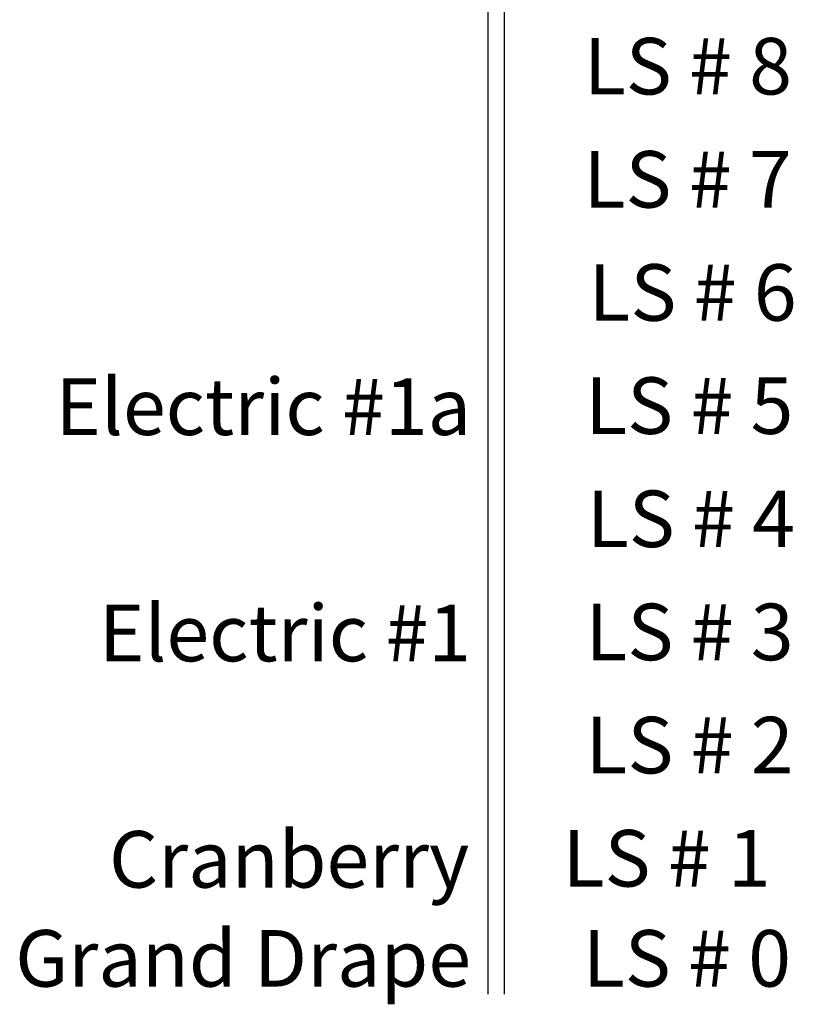
# Model space of a CAD drawing. Extents: x -2161 to 2169, y -981 to 975.
# Drawn here: x -612 to -557, y 5 to 75 of the extents above; entities that cross this region are included whole.
import ezdxf
from ezdxf.enums import TextEntityAlignment as Align

# ---------------------------------------------------------------- set-up
doc = ezdxf.new("R2010")
doc.units = 0
doc.header["$MEASUREMENT"] = 0
doc.layers.add('1-Basic', color=7, linetype='Continuous', lineweight=50)
doc.styles.add('TITLE', font='te______.pfb', dxfattribs={"height": 0.125})

msp = doc.modelspace()

# ---------------------------------------------------------------- linework, layer by layer
at = {"layer": '1-Basic', "color": 251, "lineweight": 25}
for p, q in [((-578.518, 562.628), (-578.518, 6.002)), ((-577.363, 562.628), (-577.363, 6.002))]:
    msp.add_line(p, q, dxfattribs=at)

# ---------------------------------------------------------------- texts
at = {"layer": '1-Basic', "color": 251, "lineweight": 50, "style": 'TITLE'}
for s, p in [('LS # 8', (-557.006, 68.368)), ('LS # 7', (-557.025, 60.368)), ('LS # 6', (-556.678, 52.368)), ('Electric #1a', (-579.698, 44.293)), ('LS # 5', (-556.909, 44.368)), ('LS # 4', (-556.794, 36.368)), ('Electric #1', (-579.698, 28.293)), ('LS # 3', (-556.89, 28.368)), ('LS # 2', (-556.89, 20.368)), ('Cranberry', (-579.828, 12.293)), ('LS # 1', (-558.508, 12.368)), ('Grand Drape', (-579.698, 5.293)), ('Grand Drape', (-579.698, 5.293)), ('LS # 0', (-557.075, 5.293))]:
    msp.add_text(s, height=4, dxfattribs=at).set_placement(p, align=Align.BOTTOM_RIGHT)

doc.saveas('drawing.dxf')
